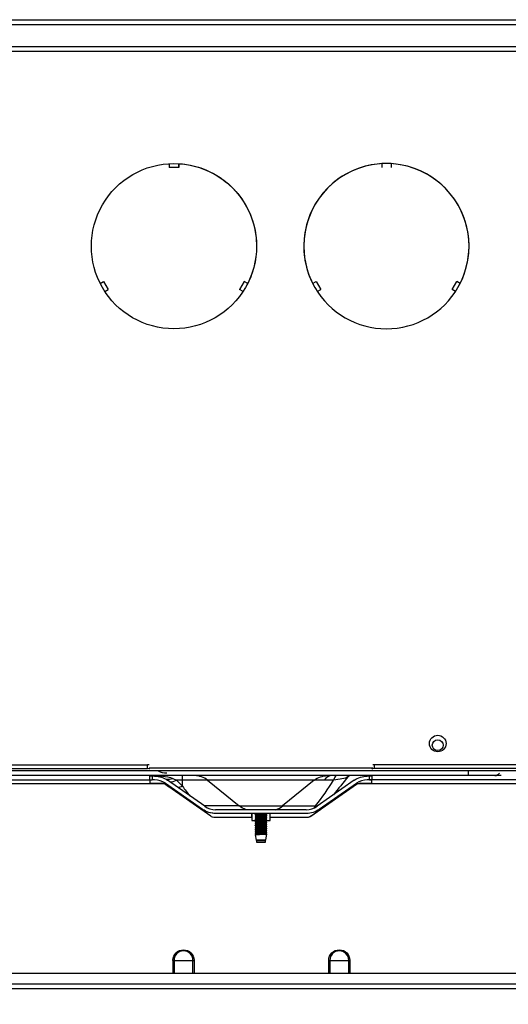
# Model space of a CAD drawing. Units: inches. Extents: x -1250 to 10414, y 0 to 8319.
# Drawn here: x 4441 to 4648, y 4018 to 4435 of the extents above; entities that cross this region are included whole.
import ezdxf

# ---------------------------------------------------------------- set-up
doc = ezdxf.new("R2010")
doc.units = ezdxf.units.IN
doc.header["$MEASUREMENT"] = 0
doc.header["$PDMODE"] = 34
doc.header["$PDSIZE"] = 50
doc.layers.add('LG-PRODUCT', color=3, linetype='Continuous')
doc.styles.add('GHS', font='Dotum.ttf')
doc.dimstyles.new('LG_DIM', dxfattribs={"dimtxt": 50, "dimasz": 40, "dimexe": 5, "dimexo": 20, "dimgap": 20, "dimtad": 1, "dimdec": 0, "dimzin": 0, "dimdsep": 46, "dimtxsty": 'GHS', "dimcen": 0.09, "dimclrd": 7, "dimclre": 7, "dimadec": 0, "dimazin": 0, "dimtfac": 1, "dimtdec": 0, "dimtofl": 0, "dimtmove": 0, "dimatfit": 0, "dimfxl": 30, "dimtolj": 1, "dimtzin": 0, "dimarcsym": 0})

# ---------------------------------------------------------------- blocks, each defined once
blk = doc.blocks.new('*D42')
at = {"color": 7, "lineweight": -2, "transparency": 16777216}
for p, q in [((4078, 4004.57), (4078, 3776.61)), ((5008, 4004.57), (5008, 3776.61)), ((4118, 3781.61), (4968, 3781.61))]:
    blk.add_line(p, q, dxfattribs=at)
at = {"color": 7, "transparency": 16777216}
for points in [[(4118, 3788.28), (4118, 3774.94), (4078, 3781.61)], [(4968, 3788.28), (4968, 3774.94), (5008, 3781.61)]]:
    blk.add_solid(points, dxfattribs=at)
at = {"layer": 'Defpoints', "color": 0, "transparency": 16777216}
for p in [(4078, 4024.57), (5008, 4024.57), (5008, 3781.61)]:
    blk.add_point(p, dxfattribs=at)
at = {"color": 0, "transparency": 16777216, "insert": (4543, 3826.64), "char_height": 50, "attachment_point": 5, "style": 'GHS'}
blk.add_mtext('\\A1;930', dxfattribs=at)
blk = doc.blocks.new('2')
at = {"layer": 'LG-PRODUCT'}
for p, q in [((10705.33, -3092.59), (11350.74, -3092.59)), ((10705.33, -3094.59), (11350.74, -3094.59)), ((11350.74, -3104.09), (10705.33, -3104.09)), ((11350.74, -3106.09), (10705.33, -3106.09)), ((10989.24, -3153.55), (10989.24, -3155.22)), ((10993.24, -3155.22), (10989.24, -3155.22)), ((10993.24, -3153.55), (10993.24, -3155.22)), ((10993.24, -3153.55), (10993.24, -3153.62)), ((10993.24, -3155.22), (10993.24, -3153.62)), ((11083.24, -3153.49), (11079.24, -3153.49)), ((11079.24, -3153.55), (11079.24, -3155.22)), ((11083.24, -3153.55), (11083.24, -3153.62)), ((11083.24, -3153.55), (11083.24, -3155.22)), ((10959.97, -3204.23), (10961.43, -3203.39)), ((10961.43, -3203.39), (10963.42, -3206.86)), ((11021.05, -3203.39), (11019.05, -3206.86)), ((11022.5, -3204.23), (11021.05, -3203.39)), ((11049.97, -3204.23), (11051.43, -3203.39)), ((11051.43, -3203.39), (11053.42, -3206.86)), ((11109.05, -3206.86), (11111.05, -3203.39)), ((11112.5, -3204.23), (11111.05, -3203.39)), ((10961.97, -3207.69), (10963.42, -3206.86)), ((11020.5, -3207.69), (11019.05, -3206.86)), ((11051.97, -3207.69), (11053.42, -3206.86)), ((11110.5, -3207.69), (11109.05, -3206.86)), ((10702.55, -3408.09), (10980.07, -3408.09)), ((10702.55, -3409.69), (10980.07, -3409.69)), ((10980.07, -3409.69), (10980.07, -3408.09)), ((10980.68, -3409.39), (11075.5, -3409.39)), ((11076.1, -3408.09), (11076.1, -3409.69)), ((11353.71, -3408.09), (11076.1, -3408.09)), ((11353.71, -3409.69), (11076.1, -3409.69)), ((10682.14, -3414.49), (10982.07, -3414.49)), ((11115.95, -3412.69), (10704.63, -3412.69)), ((11188.33, -3410.69), (10867.74, -3410.69)), ((10981.07, -3414.25), (10981.07, -3412.69)), ((10981.07, -3414.49), (10981.07, -3415.89)), ((10982.07, -3412.89), (10982.07, -3414.49)), ((10983.05, -3412.89), (10982.07, -3412.89)), ((10983.05, -3414.49), (10982.07, -3414.49)), ((10984.29, -3412.88), (10984.45, -3412.99)), ((10990.83, -3413.93), (10992.38, -3414.65)), ((10994.88, -3414.65), (10994.88, -3412.69)), ((11074.1, -3412.89), (11073.13, -3412.89)), ((11074.1, -3414.49), (11073.13, -3414.49)), ((11074.1, -3414.49), (11074.1, -3412.89)), ((11374.12, -3414.49), (11074.1, -3414.49)), ((11075.1, -3412.69), (11075.1, -3414.25)), ((11075.1, -3415.89), (11075.1, -3414.49)), ((11115.95, -3412.69), (11115.95, -3410.69)), ((11127.12, -3412.69), (11115.95, -3412.69)), ((11129.79, -3412.69), (11127.12, -3412.69)), ((10987, -3416.09), (10678.17, -3416.09)), ((10981.07, -3415.89), (10985.93, -3415.89)), ((10987.81, -3416.46), (10986.76, -3415.41)), ((11003.37, -3426.96), (10987.64, -3415.94)), ((11006.81, -3429.85), (10987.65, -3416.43)), ((11004.29, -3425.64), (10988.55, -3414.63)), ((10994.88, -3414.65), (10992.38, -3414.65)), ((10992.38, -3414.65), (10994.88, -3417.16)), ((10994.88, -3417.16), (10994.88, -3414.65)), ((11005.5, -3414.65), (10994.88, -3414.65)), ((11005.5, -3414.65), (11018.88, -3425.48)), ((11050.66, -3414.65), (11005.5, -3414.65)), ((11050.66, -3414.65), (11037.29, -3425.48)), ((11068.53, -3416.43), (11049.37, -3429.85)), ((11054.87, -3414.65), (11050.66, -3414.65)), ((11067.62, -3414.63), (11051.89, -3425.64)), ((11068.54, -3415.94), (11052.8, -3426.96)), ((11378.49, -3416.09), (11069.17, -3416.09)), ((11070.25, -3415.89), (11075.1, -3415.89)), ((11018.85, -3425.46), (11004.03, -3425.46)), ((11018.88, -3425.48), (11037.29, -3425.48)), ((11037.31, -3425.46), (11051.26, -3425.46)), ((11049.27, -3429.85), (11053.51, -3426.88)), ((11024.18, -3430.39), (11008.53, -3430.39)), ((11047.3, -3427.09), (11008.88, -3427.09)), ((11047.3, -3428.69), (11008.88, -3428.69)), ((11024.09, -3428.69), (11024.09, -3430.39)), ((11024.18, -3428.69), (11024.18, -3431.69)), ((11025.71, -3428.88), (11025.58, -3428.95)), ((11025.58, -3428.95), (11025.58, -3429.09)), ((11025.58, -3429.75), (11025.58, -3429.89)), ((11025.67, -3430.5), (11025.58, -3430.55)), ((11025.58, -3430.55), (11025.58, -3430.69)), ((11026.04, -3428.69), (11025.98, -3428.72)), ((11030.49, -3430.35), (11030.59, -3430.29)), ((11030.51, -3428.73), (11030.59, -3428.69)), ((11030.58, -3429.49), (11030.58, -3429.35)), ((11030.58, -3430.29), (11030.58, -3430.15)), ((11030.58, -3431.09), (11030.58, -3430.95)), ((11031.98, -3431.69), (11031.98, -3428.69)), ((11047.65, -3430.39), (11031.98, -3430.39)), ((11024.18, -3431.69), (11026.03, -3431.69)), ((11025.58, -3431.35), (11025.58, -3431.49)), ((11025.58, -3432.15), (11025.58, -3432.29)), ((11025.58, -3432.95), (11025.58, -3433.09)), ((11025.58, -3433.75), (11025.58, -3433.89)), ((11025.58, -3434.55), (11025.58, -3434.69)), ((11025.58, -3435.35), (11025.58, -3435.49)), ((11025.6, -3433.11), (11025.61, -3433.11)), ((11025.92, -3431.69), (11025.98, -3431.73)), ((11025.98, -3431.72), (11025.98, -3431.92)), ((11025.98, -3432.52), (11025.98, -3432.72)), ((11025.98, -3433.32), (11025.98, -3433.52)), ((11025.98, -3434.12), (11025.98, -3434.32)), ((11025.98, -3434.92), (11025.98, -3435.12)), ((11030.18, -3432.32), (11030.18, -3432.13)), ((11030.18, -3433.12), (11030.18, -3432.93)), ((11030.18, -3433.92), (11030.18, -3433.73)), ((11030.18, -3434.72), (11030.18, -3434.53)), ((11030.18, -3435.52), (11030.18, -3435.33)), ((11030.58, -3431.75), (11030.49, -3431.69)), ((11030.53, -3431.69), (11031.98, -3431.69)), ((11030.58, -3431.89), (11030.58, -3431.75)), ((11030.58, -3432.69), (11030.58, -3432.55)), ((11030.58, -3433.49), (11030.58, -3433.35)), ((11030.58, -3434.29), (11030.58, -3434.15)), ((11030.58, -3435.09), (11030.58, -3434.95)), ((11025.58, -3436.15), (11025.58, -3436.29)), ((11025.58, -3436.95), (11025.58, -3437.09)), ((11025.67, -3437.71), (11026.06, -3440.03)), ((11025.98, -3435.72), (11025.98, -3435.92)), ((11025.98, -3436.52), (11025.98, -3436.72)), ((11025.98, -3437.32), (11025.98, -3437.52)), ((11030.1, -3440.03), (11030.56, -3437.34)), ((11030.18, -3436.32), (11030.18, -3436.13)), ((11030.18, -3437.12), (11030.18, -3436.93)), ((11030.58, -3435.89), (11030.58, -3435.75)), ((11030.58, -3436.69), (11030.58, -3436.55)), ((11030.1, -3440.03), (11026.06, -3440.03)), ((11026.12, -3440.03), (11026.19, -3440.28)), ((11026.19, -3440.28), (11026.19, -3440.79)), ((11029.97, -3440.28), (11026.19, -3440.28)), ((11026.19, -3440.79), (11029.97, -3440.79)), ((11029.97, -3440.28), (11030.05, -3440.03)), ((11029.97, -3440.79), (11029.97, -3440.28)), ((10990.84, -3496.29), (10990.84, -3490.89)), ((10991.27, -3490.89), (10990.84, -3490.89)), ((10991.27, -3490.89), (10991.27, -3496.29)), ((10991.27, -3490.89), (10999.29, -3490.89)), ((10999.29, -3496.29), (10999.29, -3490.89)), ((10999.29, -3490.89), (10999.73, -3490.89)), ((10999.73, -3490.89), (10999.73, -3496.29)), ((11056.84, -3496.29), (11056.84, -3490.89)), ((11057.27, -3490.89), (11056.84, -3490.89)), ((11057.27, -3490.89), (11057.27, -3496.29)), ((11057.27, -3490.89), (11065.29, -3490.89)), ((11065.29, -3496.29), (11065.29, -3490.89)), ((11065.29, -3490.89), (11065.73, -3490.89)), ((11065.73, -3490.89), (11065.73, -3496.29)), ((10883.08, -3496.29), (11173.08, -3496.29)), ((10881.08, -3500.79), (11175.08, -3500.79)), ((11175.12, -3502.89), (10881.04, -3502.89))]:
    blk.add_line(p, q, dxfattribs=at)
for centre, radius in [((11102.99, -3399.09), 3.5), ((11102.99, -3399.79), 2.3)]:
    blk.add_circle(centre, radius, dxfattribs=at)
at = {"layer": 'LG-PRODUCT', "extrusion": (0, 0, -1)}
for centre, radius, start, end in [((-10991.24, -3188.49), 35, 330.0128, 90.0128), ((-10991.24, -3188.49), 35, 90.0112, 180), ((-10991.24, -3188.49), 35, 90.0128, 210.0128), ((-10991.24, -3188.49), 35, 180, 210.0094), ((-10991.24, -3188.49), 35, 210.0128, 330.0128), ((-10983.05, -3422.49), 9.6, 90, 125), ((-11056.2, -3421.49), 8.8, 51, 90), ((-11073.13, -3422.49), 9.6, 55, 90), ((-11008.88, -3419.09), 9.6, 270, 305), ((-11025.17, -3417.71), 10, 290.2354, 309), ((-11047.3, -3419.09), 9.6, 235, 270), ((-11008.77, -3419.09), 9.6, 270, 295.9476), ((-11008.53, -3427.39), 3, 270, 305), ((-11047.54, -3427.39), 3, 235, 270), ((-11047.65, -3427.39), 3, 234.9999, 270), ((-10995.28, -3490.89), 4.45, 0, 180), ((-11061.28, -3490.89), 4.45, 0, 180)]:
    blk.add_arc(centre, radius, start, end, dxfattribs=at)
at = {"layer": 'LG-PRODUCT'}
for centre, radius, start, end in [((11081.24, -3188.49), 35, 0, 209.9925), ((11081.24, -3188.49), 35, 329.9872, 209.9872), ((11081.24, -3188.49), 35, 329.985, 0), ((11081.24, -3188.49), 35, 209.9872, 329.9872), ((10983.05, -3422.49), 8, 55, 90), ((10988.15, -3402.69), 8.8, 245.38, 270), ((10999.97, -3421.49), 8.8, 51, 90), ((11073.13, -3422.49), 8, 90, 125), ((10985.93, -3418.89), 3, 54.9999, 68.9605), ((11070.25, -3418.89), 3, 111.0395, 125), ((11008.88, -3419.09), 8, 235, 270), ((11031, -3417.71), 10, 290.2354, 309), ((11047.3, -3419.09), 8, 270, 305), ((10995.28, -3490.89), 4.01, 0, 180), ((11061.28, -3490.89), 4.01, 0, 180)]:
    blk.add_arc(centre, radius, start, end, dxfattribs=at)
for centre, major_axis, ratio, start_param, end_param in [((10980.07, -3408.33), (1, 0), 0.24, 0.927628, 1.570796), ((10980.07, -3409.93), (1, 0), 0.24, 0, 1.570796), ((11076.1, -3409.93), (1, 0), 0.24, 1.570796, 3.141593), ((11076.1, -3408.33), (1, 0), 0.24, 1.570796, 2.213964), ((10982.07, -3412.65), (1, 0), 0.24, 3.141593, 4.712389), ((10982.07, -3414.25), (1, 0), 0.24, 3.141593, 4.712389), ((10990.83, -3405.33), (7.07, 7.07), 0.765195, 3.725371, 4.059234), ((11058.21, -3421.49), (0, 8.8), 0.603912, 0, 0.680678), ((11060.12, -3421.47), (-0.09, 8.8), 0.217815, 0.064756, 0.67836), ((11071.08, -3419.32), (-5.08, 7.19), 0.738071, 0.132657, 0.214973), ((11080.15, -3396.47), (19.51, 18.7), 0.100654, 3.731593, 3.77603), ((11074.1, -3412.65), (1, 0), 0.24, 4.712389, 6.283185), ((11074.1, -3414.25), (1, 0), 0.24, 4.712389, 6.283185), ((11127.12, -3408.49), (0, 4.2), 0.707105, 3.141593, 3.891747), ((10994.88, -3409.38), (7.07, 7.07), 0.657738, 3.141593, 3.538214), ((10992.38, -3406.88), (7.07, 7.07), 0.657738, 3.789898, 4.130593), ((10994.88, -3409.38), (7.07, 7.07), 0.657738, 3.90164, 4.130593), ((11048.63, -3417.69), (0, -10), 0.417902, 0.532918, 0.680678), ((11048.63, -3417.69), (-7.74, 6.33), 0.605924, 2.339679, 2.433411), ((6412.65, -8029.23), (4786.52, 4588.24), 0.100654, 0.165982, 0.16681)]:
    blk.add_ellipse(centre, major_axis=major_axis, ratio=ratio, start_param=start_param, end_param=end_param, dxfattribs=at)
for points, knots in [([(10981.22, -3412.69), (10982.97, -3412.69), (10984.69, -3412.72), (10987.96, -3413.02), (10989.49, -3413.3), (10990.83, -3413.93)], [0, 0, 0, 0, 0.5, 0.5, 1, 1, 1, 1]), ([(10983.81, -3412.81), (10983.99, -3412.83), (10984.41, -3412.87), (10984.51, -3412.91), (10984.52, -3412.91)], [0, 0, 0, 0, 0.348369, 1, 1, 1, 1]), ([(11064.98, -3413.1), (11064.27, -3413.6), (11063.46, -3413.87), (11061.37, -3414.27), (11060.12, -3414.41), (11058.85, -3414.63)], [0, 0, 0, 0, 0.5, 0.5, 1, 1, 1, 1]), ([(11025.59, -3430.7), (11025.57, -3430.68), (11025.6, -3430.67), (11025.74, -3430.64), (11025.87, -3430.63), (11026.18, -3430.6), (11026.39, -3430.58), (11026.84, -3430.55), (11027.1, -3430.54), (11027.63, -3430.51), (11027.92, -3430.5), (11028.48, -3430.47), (11028.76, -3430.45), (11029.28, -3430.43), (11029.52, -3430.41), (11029.95, -3430.38), (11030.13, -3430.37), (11030.4, -3430.34), (11030.5, -3430.33), (11030.57, -3430.31), (11030.58, -3430.3), (11030.58, -3430.29)], [0, 0, 0, 0, 0.098521, 0.098521, 0.205405, 0.205405, 0.312274, 0.312274, 0.419143, 0.419143, 0.526022, 0.526022, 0.632879, 0.632879, 0.739778, 0.739778, 0.846642, 0.846642, 0.953527, 0.953527, 1, 1, 1, 1]), ([(11029.26, -3428.69), (11029.2, -3428.7), (11029.14, -3428.7), (11028.82, -3428.72), (11028.54, -3428.73), (11027.98, -3428.76), (11027.69, -3428.77), (11027.15, -3428.8), (11026.89, -3428.82), (11026.43, -3428.84), (11026.22, -3428.86), (11025.9, -3428.89), (11025.77, -3428.9), (11025.63, -3428.93), (11025.59, -3428.94), (11025.58, -3428.95)], [0, 0, 0, 0, 0.039404, 0.039404, 0.206282, 0.206282, 0.373105, 0.373105, 0.539966, 0.539966, 0.706803, 0.706803, 0.873641, 0.873641, 1, 1, 1, 1]), ([(11025.58, -3429.09), (11025.58, -3429.08), (11025.6, -3429.07), (11025.69, -3429.05), (11025.79, -3429.03), (11026.08, -3429.01), (11026.26, -3428.99), (11026.69, -3428.96), (11026.94, -3428.95), (11027.47, -3428.92), (11027.75, -3428.91), (11028.31, -3428.88), (11028.59, -3428.86), (11029.13, -3428.83), (11029.38, -3428.82), (11029.83, -3428.79), (11030.02, -3428.78), (11030.33, -3428.75), (11030.44, -3428.73), (11030.55, -3428.71), (11030.58, -3428.7), (11030.58, -3428.69)], [0, 0, 0, 0, 0.063802, 0.063802, 0.171959, 0.171959, 0.280123, 0.280123, 0.388271, 0.388271, 0.496446, 0.496446, 0.60459, 0.60459, 0.712769, 0.712769, 0.82092, 0.82092, 0.929081, 0.929081, 1, 1, 1, 1]), ([(11030.56, -3429.34), (11030.57, -3429.34), (11030.58, -3429.34), (11030.59, -3429.36), (11030.56, -3429.37), (11030.4, -3429.4), (11030.28, -3429.42), (11029.95, -3429.45), (11029.75, -3429.46), (11029.29, -3429.49), (11029.03, -3429.51), (11028.49, -3429.53), (11028.2, -3429.55), (11027.64, -3429.58), (11027.36, -3429.59), (11026.85, -3429.62), (11026.6, -3429.63), (11026.19, -3429.66), (11026.01, -3429.68), (11025.75, -3429.71), (11025.66, -3429.72), (11025.59, -3429.74), (11025.58, -3429.75), (11025.58, -3429.75)], [0, 0, 0, 0, 0.023349, 0.023349, 0.126552, 0.126552, 0.229781, 0.229781, 0.332992, 0.332992, 0.436206, 0.436206, 0.539424, 0.539424, 0.642624, 0.642624, 0.745864, 0.745864, 0.84907, 0.84907, 0.9523, 0.9523, 1, 1, 1, 1]), ([(11025.58, -3429.89), (11025.58, -3429.89), (11025.58, -3429.89), (11025.61, -3429.87), (11025.67, -3429.85), (11025.89, -3429.82), (11026.05, -3429.81), (11026.42, -3429.78), (11026.65, -3429.77), (11027.14, -3429.74), (11027.42, -3429.72), (11027.97, -3429.7), (11028.26, -3429.68), (11028.81, -3429.65), (11029.08, -3429.64), (11029.57, -3429.61), (11029.79, -3429.6), (11030.16, -3429.57), (11030.3, -3429.55), (11030.51, -3429.52), (11030.57, -3429.51), (11030.58, -3429.49), (11030.58, -3429.49), (11030.58, -3429.49)], [0, 0, 0, 0, 0.020232, 0.020232, 0.12775, 0.12775, 0.235309, 0.235309, 0.342833, 0.342833, 0.450381, 0.450381, 0.557905, 0.557905, 0.665435, 0.665435, 0.772976, 0.772976, 0.880499, 0.880499, 0.988052, 0.988052, 1, 1, 1, 1]), ([(11030.58, -3430.15), (11030.58, -3430.15), (11030.58, -3430.16), (11030.55, -3430.18), (11030.48, -3430.19), (11030.25, -3430.22), (11030.09, -3430.23), (11029.71, -3430.26), (11029.48, -3430.28), (11028.98, -3430.31), (11028.71, -3430.32), (11028.15, -3430.35), (11027.86, -3430.36), (11027.31, -3430.39), (11027.05, -3430.41), (11026.56, -3430.44), (11026.34, -3430.45), (11025.99, -3430.48), (11025.84, -3430.49), (11025.64, -3430.52), (11025.59, -3430.54), (11025.58, -3430.55)], [0, 0, 0, 0, 0.040362, 0.040362, 0.147052, 0.147052, 0.253781, 0.253781, 0.360476, 0.360476, 0.467199, 0.467199, 0.573893, 0.573893, 0.680597, 0.680597, 0.787307, 0.787307, 0.894002, 0.894002, 1, 1, 1, 1]), ([(11030.58, -3430.95), (11030.58, -3430.96), (11030.56, -3430.97), (11030.47, -3431), (11030.36, -3431.01), (11030.06, -3431.04), (11029.87, -3431.05), (11029.44, -3431.08), (11029.19, -3431.1), (11028.66, -3431.12), (11028.37, -3431.14), (11027.81, -3431.17), (11027.53, -3431.18), (11027, -3431.21), (11026.75, -3431.22), (11026.31, -3431.25), (11026.12, -3431.27), (11025.82, -3431.3), (11025.71, -3431.31), (11025.6, -3431.33), (11025.58, -3431.34), (11025.58, -3431.35)], [0, 0, 0, 0, 0.068269, 0.068269, 0.17577, 0.17577, 0.283271, 0.283271, 0.390762, 0.390762, 0.498275, 0.498275, 0.60576, 0.60576, 0.713282, 0.713282, 0.820773, 0.820773, 0.928277, 0.928277, 1, 1, 1, 1]), ([(11025.58, -3431.49), (11025.58, -3431.48), (11025.59, -3431.48), (11025.64, -3431.46), (11025.73, -3431.44), (11025.98, -3431.42), (11026.15, -3431.4), (11026.56, -3431.37), (11026.79, -3431.36), (11027.3, -3431.33), (11027.58, -3431.32), (11028.14, -3431.29), (11028.43, -3431.27), (11028.97, -3431.24), (11029.23, -3431.23), (11029.7, -3431.2), (11029.91, -3431.19), (11030.25, -3431.16), (11030.38, -3431.14), (11030.54, -3431.12), (11030.58, -3431.1), (11030.58, -3431.09)], [0, 0, 0, 0, 0.041875, 0.041875, 0.149401, 0.149401, 0.256954, 0.256954, 0.36448, 0.36448, 0.472039, 0.472039, 0.579563, 0.579563, 0.687108, 0.687108, 0.794643, 0.794643, 0.902174, 0.902174, 1, 1, 1, 1]), ([(11025.98, -3429.32), (11025.98, -3429.31), (11025.99, -3429.31), (11026.06, -3429.28), (11026.14, -3429.27), (11026.37, -3429.24), (11026.52, -3429.23), (11026.88, -3429.2), (11027.08, -3429.18), (11027.52, -3429.15), (11027.76, -3429.14), (11028.23, -3429.11), (11028.47, -3429.1), (11028.92, -3429.07), (11029.13, -3429.05), (11029.51, -3429.03), (11029.68, -3429.01), (11029.95, -3428.98), (11030.05, -3428.97), (11030.15, -3428.94), (11030.18, -3428.94), (11030.18, -3428.93)], [0, 0, 0, 0, 0.056725, 0.056725, 0.165306, 0.165306, 0.273902, 0.273902, 0.382475, 0.382475, 0.491083, 0.491083, 0.599651, 0.599651, 0.708257, 0.708257, 0.816835, 0.816835, 0.925421, 0.925421, 1, 1, 1, 1]), ([(11025.98, -3430.12), (11025.98, -3430.12), (11025.98, -3430.12), (11025.99, -3430.1), (11026.04, -3430.09), (11026.21, -3430.06), (11026.34, -3430.04), (11026.65, -3430.02), (11026.84, -3430), (11027.24, -3429.97), (11027.47, -3429.96), (11027.93, -3429.93), (11028.18, -3429.92), (11028.64, -3429.89), (11028.87, -3429.87), (11029.29, -3429.84), (11029.48, -3429.83), (11029.79, -3429.8), (11029.92, -3429.79), (11030.08, -3429.76), (11030.12, -3429.75), (11030.15, -3429.74)], [0, 0, 0, 0, 0.012546, 0.012546, 0.126517, 0.126517, 0.24054, 0.24054, 0.354518, 0.354518, 0.468524, 0.468524, 0.582504, 0.582504, 0.696487, 0.696487, 0.810494, 0.810494, 0.92447, 0.92447, 1, 1, 1, 1]), ([(11030.18, -3429.92), (11030.18, -3429.93), (11030.18, -3429.93), (11030.14, -3429.95), (11030.07, -3429.97), (11029.87, -3429.99), (11029.73, -3430.01), (11029.39, -3430.04), (11029.19, -3430.05), (11028.77, -3430.08), (11028.53, -3430.09), (11028.07, -3430.12), (11027.82, -3430.14), (11027.37, -3430.17), (11027.14, -3430.18), (11026.75, -3430.21), (11026.57, -3430.22), (11026.28, -3430.25), (11026.17, -3430.27), (11026.03, -3430.29), (11025.99, -3430.31), (11025.98, -3430.32)], [0, 0, 0, 0, 0.036751, 0.036751, 0.145419, 0.145419, 0.254124, 0.254124, 0.362793, 0.362793, 0.471501, 0.471501, 0.580168, 0.580168, 0.688857, 0.688857, 0.79754, 0.79754, 0.906215, 0.906215, 1, 1, 1, 1]), ([(11025.98, -3430.92), (11025.98, -3430.91), (11026, -3430.9), (11026.1, -3430.88), (11026.19, -3430.86), (11026.45, -3430.83), (11026.61, -3430.82), (11026.98, -3430.79), (11027.2, -3430.77), (11027.65, -3430.75), (11027.88, -3430.73), (11028.36, -3430.7), (11028.59, -3430.69), (11029.03, -3430.66), (11029.24, -3430.65), (11029.61, -3430.62), (11029.76, -3430.6), (11030.01, -3430.57), (11030.09, -3430.56), (11030.16, -3430.54), (11030.18, -3430.53), (11030.18, -3430.53)], [0, 0, 0, 0, 0.076931, 0.076931, 0.185775, 0.185775, 0.294611, 0.294611, 0.403439, 0.403439, 0.512288, 0.512288, 0.621105, 0.621105, 0.729971, 0.729971, 0.838795, 0.838795, 0.947642, 0.947642, 1, 1, 1, 1]), ([(11030.18, -3429.12), (11030.18, -3429.13), (11030.15, -3429.15), (11030.01, -3429.18), (11029.89, -3429.19), (11029.61, -3429.22), (11029.43, -3429.23), (11029.04, -3429.26), (11028.81, -3429.28), (11028.36, -3429.31), (11028.12, -3429.32), (11027.65, -3429.35), (11027.41, -3429.36), (11026.99, -3429.39), (11026.79, -3429.41), (11026.45, -3429.43), (11026.31, -3429.45), (11026.11, -3429.48), (11026.05, -3429.49), (11026.01, -3429.5)], [0, 0, 0, 0, 0.105808, 0.105808, 0.219496, 0.219496, 0.33315, 0.33315, 0.446817, 0.446817, 0.560478, 0.560478, 0.674125, 0.674125, 0.787814, 0.787814, 0.901464, 0.901464, 1, 1, 1, 1]), ([(11030.18, -3430.72), (11030.18, -3430.73), (11030.16, -3430.74), (11030.06, -3430.77), (11029.96, -3430.78), (11029.69, -3430.81), (11029.53, -3430.83), (11029.15, -3430.86), (11028.94, -3430.87), (11028.49, -3430.9), (11028.25, -3430.91), (11027.78, -3430.94), (11027.54, -3430.96), (11027.1, -3430.98), (11026.89, -3431), (11026.53, -3431.03), (11026.38, -3431.04), (11026.15, -3431.07), (11026.06, -3431.08), (11026.02, -3431.1), (11026.02, -3431.1), (11026.02, -3431.1)], [0, 0, 0, 0, 0.085632, 0.085632, 0.199738, 0.199738, 0.31383, 0.31383, 0.427919, 0.427919, 0.542024, 0.542024, 0.656099, 0.656099, 0.770226, 0.770226, 0.884308, 0.884308, 0.998416, 0.998416, 1, 1, 1, 1]), ([(11030.58, -3431.75), (11030.58, -3431.75), (11030.58, -3431.75), (11030.58, -3431.77), (11030.53, -3431.78), (11030.34, -3431.81), (11030.19, -3431.83), (11029.84, -3431.85), (11029.62, -3431.87), (11029.14, -3431.9), (11028.87, -3431.91), (11028.32, -3431.94), (11028.04, -3431.95), (11027.48, -3431.98), (11027.2, -3432), (11026.7, -3432.03), (11026.47, -3432.04), (11026.08, -3432.07), (11025.92, -3432.09), (11025.69, -3432.11), (11025.62, -3432.13), (11025.59, -3432.14), (11025.58, -3432.15), (11025.58, -3432.15)], [0, 0, 0, 0, 0.003725, 0.003725, 0.111881, 0.111881, 0.220078, 0.220078, 0.32824, 0.32824, 0.43642, 0.43642, 0.544585, 0.544585, 0.652746, 0.652746, 0.760934, 0.760934, 0.869094, 0.869094, 0.977288, 0.977288, 1, 1, 1, 1]), ([(11025.58, -3432.29), (11025.58, -3432.29), (11025.58, -3432.29), (11025.58, -3432.28), (11025.63, -3432.26), (11025.81, -3432.23), (11025.95, -3432.22), (11026.3, -3432.19), (11026.52, -3432.18), (11026.99, -3432.15), (11027.26, -3432.13), (11027.8, -3432.1), (11028.09, -3432.09), (11028.65, -3432.06), (11028.92, -3432.05), (11029.43, -3432.02), (11029.66, -3432), (11030.06, -3431.98), (11030.22, -3431.96), (11030.46, -3431.93), (11030.54, -3431.92), (11030.57, -3431.9), (11030.58, -3431.9), (11030.58, -3431.9)], [0, 0, 0, 0, 0.007962, 0.007962, 0.115766, 0.115766, 0.223608, 0.223608, 0.331418, 0.331418, 0.439242, 0.439242, 0.547057, 0.547057, 0.654863, 0.654863, 0.7627, 0.7627, 0.870508, 0.870508, 0.978348, 0.978348, 1, 1, 1, 1]), ([(11030.58, -3432.55), (11030.58, -3432.56), (11030.57, -3432.56), (11030.51, -3432.59), (11030.43, -3432.6), (11030.16, -3432.63), (11029.99, -3432.64), (11029.58, -3432.67), (11029.34, -3432.69), (11028.82, -3432.72), (11028.54, -3432.73), (11027.98, -3432.76), (11027.7, -3432.77), (11027.16, -3432.8), (11026.9, -3432.82), (11026.43, -3432.84), (11026.23, -3432.86), (11025.9, -3432.89), (11025.77, -3432.9), (11025.62, -3432.93), (11025.58, -3432.94), (11025.58, -3432.95)], [0, 0, 0, 0, 0.046742, 0.046742, 0.154278, 0.154278, 0.261836, 0.261836, 0.36937, 0.36937, 0.476936, 0.476936, 0.584468, 0.584468, 0.692024, 0.692024, 0.799565, 0.799565, 0.907106, 0.907106, 1, 1, 1, 1]), ([(11025.58, -3433.09), (11025.58, -3433.08), (11025.6, -3433.07), (11025.69, -3433.05), (11025.79, -3433.03), (11026.08, -3433.01), (11026.27, -3432.99), (11026.7, -3432.96), (11026.95, -3432.95), (11027.47, -3432.92), (11027.75, -3432.91), (11028.31, -3432.88), (11028.6, -3432.86), (11029.13, -3432.83), (11029.39, -3432.82), (11029.83, -3432.79), (11030.02, -3432.78), (11030.33, -3432.75), (11030.44, -3432.73), (11030.56, -3432.71), (11030.58, -3432.7), (11030.58, -3432.69)], [0, 0, 0, 0, 0.063408, 0.063408, 0.170898, 0.170898, 0.278393, 0.278393, 0.385874, 0.385874, 0.493382, 0.493382, 0.600859, 0.600859, 0.708371, 0.708371, 0.815854, 0.815854, 0.923348, 0.923348, 1, 1, 1, 1]), ([(11030.58, -3433.35), (11030.58, -3433.36), (11030.55, -3433.38), (11030.41, -3433.4), (11030.28, -3433.42), (11029.96, -3433.45), (11029.75, -3433.46), (11029.29, -3433.49), (11029.03, -3433.5), (11028.49, -3433.53), (11028.21, -3433.55), (11027.65, -3433.57), (11027.37, -3433.59), (11026.85, -3433.62), (11026.61, -3433.63), (11026.19, -3433.66), (11026.02, -3433.68), (11025.75, -3433.71), (11025.66, -3433.72), (11025.6, -3433.74), (11025.59, -3433.74), (11025.58, -3433.75)], [0, 0, 0, 0, 0.09055, 0.09055, 0.198649, 0.198649, 0.306728, 0.306728, 0.414811, 0.414811, 0.522899, 0.522899, 0.630967, 0.630967, 0.739077, 0.739077, 0.847152, 0.847152, 0.955252, 0.955252, 1, 1, 1, 1]), ([(11025.58, -3433.89), (11025.58, -3433.89), (11025.58, -3433.89), (11025.61, -3433.87), (11025.67, -3433.85), (11025.89, -3433.82), (11026.05, -3433.81), (11026.43, -3433.78), (11026.65, -3433.77), (11027.15, -3433.74), (11027.42, -3433.72), (11027.97, -3433.7), (11028.26, -3433.68), (11028.81, -3433.65), (11029.08, -3433.64), (11029.57, -3433.61), (11029.79, -3433.6), (11030.16, -3433.57), (11030.31, -3433.55), (11030.51, -3433.52), (11030.57, -3433.51), (11030.58, -3433.5)], [0, 0, 0, 0, 0.027184, 0.027184, 0.135804, 0.135804, 0.244465, 0.244465, 0.353091, 0.353091, 0.461743, 0.461743, 0.570368, 0.570368, 0.679, 0.679, 0.787644, 0.787644, 0.896269, 0.896269, 1, 1, 1, 1]), ([(11030.58, -3434.15), (11030.58, -3434.16), (11030.58, -3434.16), (11030.55, -3434.18), (11030.48, -3434.19), (11030.26, -3434.22), (11030.1, -3434.23), (11029.71, -3434.26), (11029.48, -3434.28), (11028.99, -3434.31), (11028.71, -3434.32), (11028.16, -3434.35), (11027.87, -3434.36), (11027.32, -3434.39), (11027.05, -3434.41), (11026.57, -3434.44), (11026.35, -3434.45), (11025.99, -3434.48), (11025.84, -3434.49), (11025.64, -3434.52), (11025.59, -3434.54), (11025.58, -3434.55), (11025.58, -3434.55), (11025.58, -3434.55)], [0, 0, 0, 0, 0.025121, 0.025121, 0.13265, 0.13265, 0.240217, 0.240217, 0.347751, 0.347751, 0.455312, 0.455312, 0.562845, 0.562845, 0.670387, 0.670387, 0.777937, 0.777937, 0.88547, 0.88547, 0.993032, 0.993032, 1, 1, 1, 1]), ([(11025.58, -3434.69), (11025.58, -3434.68), (11025.61, -3434.67), (11025.75, -3434.64), (11025.87, -3434.63), (11026.19, -3434.6), (11026.39, -3434.58), (11026.84, -3434.55), (11027.1, -3434.54), (11027.64, -3434.51), (11027.92, -3434.5), (11028.48, -3434.47), (11028.77, -3434.45), (11029.28, -3434.43), (11029.53, -3434.41), (11029.95, -3434.38), (11030.13, -3434.37), (11030.4, -3434.34), (11030.5, -3434.33), (11030.57, -3434.3), (11030.58, -3434.3), (11030.58, -3434.29)], [0, 0, 0, 0, 0.08545, 0.08545, 0.192954, 0.192954, 0.300442, 0.300442, 0.407931, 0.407931, 0.515429, 0.515429, 0.622905, 0.622905, 0.730423, 0.730423, 0.837906, 0.837906, 0.945411, 0.945411, 1, 1, 1, 1]), ([(11030.58, -3434.95), (11030.58, -3434.96), (11030.56, -3434.97), (11030.47, -3435), (11030.36, -3435.01), (11030.07, -3435.04), (11029.88, -3435.05), (11029.44, -3435.08), (11029.19, -3435.1), (11028.66, -3435.12), (11028.38, -3435.14), (11027.82, -3435.17), (11027.53, -3435.18), (11027, -3435.21), (11026.75, -3435.22), (11026.31, -3435.25), (11026.12, -3435.27), (11025.82, -3435.3), (11025.71, -3435.31), (11025.61, -3435.33), (11025.59, -3435.34), (11025.58, -3435.35)], [0, 0, 0, 0, 0.068563, 0.068563, 0.176832, 0.176832, 0.285102, 0.285102, 0.393361, 0.393361, 0.501644, 0.501644, 0.609897, 0.609897, 0.718188, 0.718188, 0.826448, 0.826448, 0.934721, 0.934721, 1, 1, 1, 1]), ([(11025.58, -3435.49), (11025.58, -3435.49), (11025.59, -3435.48), (11025.64, -3435.46), (11025.73, -3435.44), (11025.98, -3435.42), (11026.15, -3435.4), (11026.56, -3435.37), (11026.8, -3435.36), (11027.31, -3435.33), (11027.59, -3435.32), (11028.15, -3435.29), (11028.43, -3435.27), (11028.98, -3435.24), (11029.24, -3435.23), (11029.71, -3435.2), (11029.91, -3435.19), (11030.25, -3435.16), (11030.38, -3435.14), (11030.54, -3435.12), (11030.58, -3435.1), (11030.58, -3435.09)], [0, 0, 0, 0, 0.047337, 0.047337, 0.154249, 0.154249, 0.261187, 0.261187, 0.368098, 0.368098, 0.475043, 0.475043, 0.581952, 0.581952, 0.688883, 0.688883, 0.795803, 0.795803, 0.902721, 0.902721, 1, 1, 1, 1]), ([(11025.99, -3432.53), (11025.98, -3432.53), (11025.98, -3432.53), (11025.97, -3432.51), (11026.01, -3432.5), (11026.14, -3432.47), (11026.25, -3432.45), (11026.53, -3432.43), (11026.71, -3432.41), (11027.1, -3432.38), (11027.32, -3432.37), (11027.77, -3432.34), (11028.01, -3432.33), (11028.48, -3432.3), (11028.72, -3432.28), (11029.15, -3432.25), (11029.35, -3432.24), (11029.69, -3432.21), (11029.84, -3432.2), (11030.06, -3432.17), (11030.13, -3432.15), (11030.17, -3432.14), (11030.18, -3432.13), (11030.18, -3432.13)], [0, 0, 0, 0, 0.002644, 0.002644, 0.110243, 0.110243, 0.21788, 0.21788, 0.325489, 0.325489, 0.433107, 0.433107, 0.540724, 0.540724, 0.648324, 0.648324, 0.755968, 0.755968, 0.863571, 0.863571, 0.971208, 0.971208, 1, 1, 1, 1]), ([(11025.98, -3431.72), (11025.98, -3431.72), (11025.99, -3431.71), (11026.02, -3431.69), (11026.08, -3431.68), (11026.28, -3431.65), (11026.42, -3431.64), (11026.75, -3431.61), (11026.94, -3431.59), (11027.36, -3431.56), (11027.6, -3431.55), (11028.06, -3431.52), (11028.31, -3431.51), (11028.77, -3431.48), (11028.99, -3431.46), (11029.39, -3431.44), (11029.57, -3431.42), (11029.87, -3431.39), (11029.98, -3431.38), (11030.1, -3431.36), (11030.13, -3431.35), (11030.15, -3431.34)], [0, 0, 0, 0, 0.033091, 0.033091, 0.146902, 0.146902, 0.260756, 0.260756, 0.374569, 0.374569, 0.488421, 0.488421, 0.602232, 0.602232, 0.716064, 0.716064, 0.829894, 0.829894, 0.943711, 0.943711, 1, 1, 1, 1]), ([(11030.18, -3431.52), (11030.18, -3431.52), (11030.18, -3431.53), (11030.17, -3431.54), (11030.11, -3431.56), (11029.93, -3431.59), (11029.81, -3431.6), (11029.49, -3431.63), (11029.3, -3431.64), (11028.89, -3431.67), (11028.66, -3431.69), (11028.2, -3431.71), (11027.95, -3431.73), (11027.49, -3431.76), (11027.26, -3431.77), (11026.85, -3431.8), (11026.66, -3431.81), (11026.35, -3431.84), (11026.22, -3431.86), (11026.05, -3431.89), (11026, -3431.9), (11025.98, -3431.92), (11025.98, -3431.92), (11025.98, -3431.92)], [0, 0, 0, 0, 0.016749, 0.016749, 0.125515, 0.125515, 0.234331, 0.234331, 0.343104, 0.343104, 0.451906, 0.451906, 0.56068, 0.56068, 0.66946, 0.66946, 0.778257, 0.778257, 0.887029, 0.887029, 0.995838, 0.995838, 1, 1, 1, 1]), ([(11025.98, -3433.32), (11025.98, -3433.31), (11025.99, -3433.31), (11026.05, -3433.29), (11026.13, -3433.27), (11026.35, -3433.24), (11026.5, -3433.23), (11026.85, -3433.2), (11027.05, -3433.18), (11027.49, -3433.16), (11027.72, -3433.14), (11028.19, -3433.12), (11028.44, -3433.1), (11028.89, -3433.07), (11029.11, -3433.06), (11029.49, -3433.03), (11029.66, -3433.01), (11029.93, -3432.98), (11030.04, -3432.97), (11030.13, -3432.95), (11030.14, -3432.95), (11030.16, -3432.94)], [0, 0, 0, 0, 0.053397, 0.053397, 0.166624, 0.166624, 0.279873, 0.279873, 0.393093, 0.393093, 0.506354, 0.506354, 0.619571, 0.619571, 0.732823, 0.732823, 0.846051, 0.846051, 0.959284, 0.959284, 1, 1, 1, 1]), ([(11030.18, -3433.12), (11030.18, -3433.14), (11030.14, -3433.15), (11029.99, -3433.18), (11029.88, -3433.19), (11029.59, -3433.22), (11029.41, -3433.24), (11029.01, -3433.27), (11028.78, -3433.28), (11028.33, -3433.31), (11028.08, -3433.32), (11027.62, -3433.35), (11027.38, -3433.37), (11026.96, -3433.39), (11026.76, -3433.41), (11026.43, -3433.44), (11026.29, -3433.45), (11026.09, -3433.48), (11026.02, -3433.49), (11025.99, -3433.51), (11025.99, -3433.51), (11025.98, -3433.52)], [0, 0, 0, 0, 0.106244, 0.106244, 0.215007, 0.215007, 0.323734, 0.323734, 0.432477, 0.432477, 0.541209, 0.541209, 0.649931, 0.649931, 0.758691, 0.758691, 0.867414, 0.867414, 0.976175, 0.976175, 1, 1, 1, 1]), ([(11025.98, -3434.13), (11025.98, -3434.12), (11025.98, -3434.12), (11025.99, -3434.1), (11026.03, -3434.09), (11026.2, -3434.06), (11026.32, -3434.05), (11026.63, -3434.02), (11026.81, -3434), (11027.21, -3433.97), (11027.44, -3433.96), (11027.9, -3433.93), (11028.14, -3433.92), (11028.61, -3433.89), (11028.84, -3433.87), (11029.26, -3433.85), (11029.45, -3433.83), (11029.77, -3433.8), (11029.91, -3433.79), (11030.1, -3433.76), (11030.16, -3433.75), (11030.18, -3433.73), (11030.18, -3433.73), (11030.18, -3433.73)], [0, 0, 0, 0, 0.016875, 0.016875, 0.125595, 0.125595, 0.234365, 0.234365, 0.343093, 0.343093, 0.451843, 0.451843, 0.560574, 0.560574, 0.669304, 0.669304, 0.77806, 0.77806, 0.886786, 0.886786, 0.99555, 0.99555, 1, 1, 1, 1]), ([(11025.98, -3434.92), (11025.98, -3434.91), (11026, -3434.9), (11026.09, -3434.88), (11026.18, -3434.86), (11026.43, -3434.84), (11026.59, -3434.82), (11026.96, -3434.79), (11027.17, -3434.78), (11027.61, -3434.75), (11027.85, -3434.74), (11028.32, -3434.71), (11028.56, -3434.69), (11029.01, -3434.66), (11029.22, -3434.65), (11029.58, -3434.62), (11029.74, -3434.61), (11029.99, -3434.58), (11030.08, -3434.56), (11030.15, -3434.55), (11030.16, -3434.54), (11030.16, -3434.54)], [0, 0, 0, 0, 0.073806, 0.073806, 0.186201, 0.186201, 0.298592, 0.298592, 0.410972, 0.410972, 0.523377, 0.523377, 0.635748, 0.635748, 0.748166, 0.748166, 0.860544, 0.860544, 0.972942, 0.972942, 1, 1, 1, 1]), ([(11030.18, -3434.72), (11030.18, -3434.73), (11030.16, -3434.74), (11030.05, -3434.77), (11029.94, -3434.79), (11029.67, -3434.81), (11029.5, -3434.83), (11029.12, -3434.86), (11028.91, -3434.87), (11028.45, -3434.9), (11028.21, -3434.91), (11027.74, -3434.94), (11027.51, -3434.96), (11027.07, -3434.99), (11026.87, -3435), (11026.51, -3435.03), (11026.36, -3435.04), (11026.13, -3435.07), (11026.05, -3435.09), (11026, -3435.11), (11025.99, -3435.11), (11025.98, -3435.12)], [0, 0, 0, 0, 0.086747, 0.086747, 0.195641, 0.195641, 0.304517, 0.304517, 0.413393, 0.413393, 0.52228, 0.52228, 0.63114, 0.63114, 0.74005, 0.74005, 0.848918, 0.848918, 0.957813, 0.957813, 1, 1, 1, 1]), ([(11025.98, -3435.73), (11025.98, -3435.72), (11025.98, -3435.72), (11026.01, -3435.7), (11026.07, -3435.68), (11026.26, -3435.65), (11026.4, -3435.64), (11026.72, -3435.61), (11026.92, -3435.59), (11027.33, -3435.57), (11027.57, -3435.55), (11028.03, -3435.52), (11028.27, -3435.51), (11028.74, -3435.48), (11028.96, -3435.47), (11029.37, -3435.44), (11029.55, -3435.42), (11029.85, -3435.39), (11029.97, -3435.38), (11030.12, -3435.35), (11030.16, -3435.34), (11030.18, -3435.33)], [0, 0, 0, 0, 0.036281, 0.036281, 0.145543, 0.145543, 0.25485, 0.25485, 0.364116, 0.364116, 0.473416, 0.473416, 0.582681, 0.582681, 0.691962, 0.691962, 0.801246, 0.801246, 0.910514, 0.910514, 1, 1, 1, 1]), ([(11030.18, -3433.92), (11030.18, -3433.93), (11030.18, -3433.93), (11030.13, -3433.95), (11030.06, -3433.97), (11029.85, -3434), (11029.71, -3434.01), (11029.37, -3434.04), (11029.17, -3434.05), (11028.74, -3434.08), (11028.5, -3434.1), (11028.03, -3434.12), (11027.79, -3434.14), (11027.34, -3434.17), (11027.12, -3434.18), (11026.72, -3434.21), (11026.55, -3434.22), (11026.26, -3434.25), (11026.15, -3434.27), (11026.05, -3434.29), (11026.03, -3434.29), (11026.01, -3434.3)], [0, 0, 0, 0, 0.043762, 0.043762, 0.157522, 0.157522, 0.271315, 0.271315, 0.385073, 0.385073, 0.498872, 0.498872, 0.612627, 0.612627, 0.726411, 0.726411, 0.840181, 0.840181, 0.953947, 0.953947, 1, 1, 1, 1]), ([(11030.18, -3432.32), (11030.18, -3432.33), (11030.17, -3432.34), (11030.1, -3432.36), (11030.01, -3432.38), (11029.78, -3432.4), (11029.62, -3432.42), (11029.26, -3432.45), (11029.05, -3432.46), (11028.61, -3432.49), (11028.38, -3432.5), (11027.9, -3432.53), (11027.66, -3432.55), (11027.22, -3432.58), (11027, -3432.59), (11026.63, -3432.62), (11026.46, -3432.63), (11026.2, -3432.66), (11026.1, -3432.68), (11026.03, -3432.69), (11026.03, -3432.7), (11026.02, -3432.7)], [0, 0, 0, 0, 0.064974, 0.064974, 0.17907, 0.17907, 0.293176, 0.293176, 0.407261, 0.407261, 0.521381, 0.521381, 0.635461, 0.635461, 0.749583, 0.749583, 0.863672, 0.863672, 0.977773, 0.977773, 1, 1, 1, 1]), ([(11030.58, -3435.75), (11030.58, -3435.75), (11030.58, -3435.75), (11030.58, -3435.77), (11030.53, -3435.78), (11030.34, -3435.81), (11030.19, -3435.83), (11029.84, -3435.85), (11029.62, -3435.87), (11029.14, -3435.9), (11028.88, -3435.91), (11028.33, -3435.94), (11028.04, -3435.95), (11027.48, -3435.98), (11027.21, -3436), (11026.71, -3436.03), (11026.48, -3436.04), (11026.09, -3436.07), (11025.93, -3436.08), (11025.69, -3436.11), (11025.62, -3436.13), (11025.59, -3436.14), (11025.58, -3436.15), (11025.58, -3436.15)], [0, 0, 0, 0, 0.01858, 0.01858, 0.124476, 0.124476, 0.230413, 0.230413, 0.336316, 0.336316, 0.442235, 0.442235, 0.548141, 0.548141, 0.654042, 0.654042, 0.75997, 0.75997, 0.86587, 0.86587, 0.971804, 0.971804, 1, 1, 1, 1]), ([(11025.62, -3436.31), (11025.59, -3436.3), (11025.58, -3436.3), (11025.58, -3436.28), (11025.63, -3436.26), (11025.82, -3436.23), (11025.95, -3436.22), (11026.3, -3436.19), (11026.52, -3436.18), (11027, -3436.15), (11027.26, -3436.13), (11027.81, -3436.1), (11028.1, -3436.09), (11028.65, -3436.06), (11028.93, -3436.05), (11029.43, -3436.02), (11029.67, -3436), (11030.06, -3435.98), (11030.22, -3435.96), (11030.46, -3435.93), (11030.54, -3435.92), (11030.58, -3435.9), (11030.58, -3435.9), (11030.58, -3435.89)], [0, 0, 0, 0, 0.049514, 0.049514, 0.151668, 0.151668, 0.253858, 0.253858, 0.356018, 0.356018, 0.458192, 0.458192, 0.560355, 0.560355, 0.662512, 0.662512, 0.764697, 0.764697, 0.866855, 0.866855, 0.969043, 0.969043, 1, 1, 1, 1]), ([(11030.58, -3436.55), (11030.58, -3436.56), (11030.57, -3436.56), (11030.52, -3436.59), (11030.43, -3436.6), (11030.17, -3436.63), (11029.99, -3436.64), (11029.58, -3436.67), (11029.34, -3436.69), (11028.83, -3436.72), (11028.55, -3436.73), (11027.99, -3436.76), (11027.7, -3436.77), (11027.16, -3436.8), (11026.9, -3436.82), (11026.44, -3436.84), (11026.23, -3436.86), (11025.9, -3436.89), (11025.77, -3436.9), (11025.63, -3436.93), (11025.59, -3436.94), (11025.58, -3436.95)], [0, 0, 0, 0, 0.046522, 0.046522, 0.155184, 0.155184, 0.26387, 0.26387, 0.37253, 0.37253, 0.481223, 0.481223, 0.589882, 0.589882, 0.698564, 0.698564, 0.807232, 0.807232, 0.915899, 0.915899, 1, 1, 1, 1]), ([(11025.59, -3437.1), (11025.58, -3437.09), (11025.59, -3437.08), (11025.69, -3437.05), (11025.79, -3437.03), (11026.08, -3437.01), (11026.27, -3436.99), (11026.7, -3436.96), (11026.95, -3436.95), (11027.47, -3436.92), (11027.76, -3436.91), (11028.32, -3436.88), (11028.6, -3436.86), (11029.13, -3436.83), (11029.39, -3436.82), (11029.83, -3436.79), (11030.03, -3436.78), (11030.33, -3436.75), (11030.45, -3436.73), (11030.56, -3436.71), (11030.58, -3436.7), (11030.58, -3436.69)], [0, 0, 0, 0, 0.079354, 0.079354, 0.185071, 0.185071, 0.290792, 0.290792, 0.3965, 0.3965, 0.502233, 0.502233, 0.607937, 0.607937, 0.713675, 0.713675, 0.819384, 0.819384, 0.925105, 0.925105, 1, 1, 1, 1]), ([(11025.67, -3437.7), (11025.67, -3437.7), (11025.68, -3437.69), (11025.72, -3437.67), (11025.81, -3437.66), (11026.05, -3437.64), (11026.21, -3437.62), (11026.6, -3437.6), (11026.83, -3437.58), (11027.33, -3437.56), (11027.6, -3437.54), (11028.14, -3437.52), (11028.42, -3437.5), (11028.95, -3437.48), (11029.21, -3437.47), (11029.67, -3437.44), (11029.88, -3437.43), (11030.21, -3437.4), (11030.35, -3437.39), (11030.52, -3437.36), (11030.56, -3437.35), (11030.56, -3437.33), (11030.56, -3437.33), (11030.56, -3437.33)], [0, 0, 0, 0, 0.042497, 0.042497, 0.147177, 0.147177, 0.252589, 0.252589, 0.358059, 0.358059, 0.463869, 0.463869, 0.570154, 0.570154, 0.676291, 0.676291, 0.783236, 0.783236, 0.889971, 0.889971, 0.997431, 0.997431, 1, 1, 1, 1]), ([(11025.98, -3436.52), (11025.98, -3436.51), (11026.01, -3436.5), (11026.13, -3436.47), (11026.24, -3436.46), (11026.51, -3436.43), (11026.68, -3436.41), (11027.07, -3436.38), (11027.29, -3436.37), (11027.74, -3436.34), (11027.98, -3436.33), (11028.45, -3436.3), (11028.69, -3436.28), (11029.12, -3436.25), (11029.33, -3436.24), (11029.67, -3436.21), (11029.82, -3436.2), (11030.04, -3436.17), (11030.12, -3436.15), (11030.16, -3436.14), (11030.17, -3436.14), (11030.17, -3436.14)], [0, 0, 0, 0, 0.093272, 0.093272, 0.204748, 0.204748, 0.316199, 0.316199, 0.427656, 0.427656, 0.539117, 0.539117, 0.650556, 0.650556, 0.762044, 0.762044, 0.873488, 0.873488, 0.984964, 0.984964, 1, 1, 1, 1]), ([(11025.98, -3437.32), (11025.98, -3437.32), (11025.99, -3437.31), (11026.04, -3437.29), (11026.11, -3437.27), (11026.33, -3437.24), (11026.48, -3437.23), (11026.82, -3437.2), (11027.03, -3437.19), (11027.46, -3437.16), (11027.69, -3437.14), (11028.16, -3437.12), (11028.4, -3437.1), (11028.86, -3437.07), (11029.08, -3437.06), (11029.47, -3437.03), (11029.64, -3437.02), (11029.92, -3436.99), (11030.03, -3436.97), (11030.13, -3436.95), (11030.16, -3436.94), (11030.17, -3436.93)], [0, 0, 0, 0, 0.047297, 0.047297, 0.158537, 0.158537, 0.269804, 0.269804, 0.38104, 0.38104, 0.492316, 0.492316, 0.603548, 0.603548, 0.714812, 0.714812, 0.826058, 0.826058, 0.937304, 0.937304, 1, 1, 1, 1]), ([(11030.18, -3436.32), (11030.18, -3436.33), (11030.17, -3436.34), (11030.09, -3436.36), (11030, -3436.38), (11029.76, -3436.41), (11029.6, -3436.42), (11029.23, -3436.45), (11029.02, -3436.46), (11028.58, -3436.49), (11028.34, -3436.51), (11027.87, -3436.53), (11027.63, -3436.55), (11027.19, -3436.58), (11026.97, -3436.59), (11026.6, -3436.62), (11026.44, -3436.64), (11026.19, -3436.66), (11026.09, -3436.68), (11026.01, -3436.7), (11025.99, -3436.71), (11025.99, -3436.72)], [0, 0, 0, 0, 0.067301, 0.067301, 0.176532, 0.176532, 0.285767, 0.285767, 0.394986, 0.394986, 0.504234, 0.504234, 0.613446, 0.613446, 0.722702, 0.722702, 0.831922, 0.831922, 0.941158, 0.941158, 1, 1, 1, 1]), ([(11030.18, -3437.12), (11030.18, -3437.12), (11030.18, -3437.12), (11030.18, -3437.14), (11030.14, -3437.15), (11029.98, -3437.18), (11029.86, -3437.19), (11029.56, -3437.22), (11029.38, -3437.24), (11028.98, -3437.27), (11028.75, -3437.28), (11028.29, -3437.31), (11028.05, -3437.32), (11027.59, -3437.35), (11027.35, -3437.37), (11026.93, -3437.4), (11026.74, -3437.41), (11026.41, -3437.44), (11026.27, -3437.45), (11026.09, -3437.48), (11026.03, -3437.49), (11026, -3437.51)], [0, 0, 0, 0, 0.015957, 0.015957, 0.126573, 0.126573, 0.237237, 0.237237, 0.34786, 0.34786, 0.458504, 0.458504, 0.569132, 0.569132, 0.679754, 0.679754, 0.790409, 0.790409, 0.901029, 0.901029, 1, 1, 1, 1]), ([(11030.18, -3435.52), (11030.18, -3435.52), (11030.18, -3435.53), (11030.16, -3435.54), (11030.1, -3435.56), (11029.92, -3435.59), (11029.79, -3435.6), (11029.47, -3435.63), (11029.28, -3435.65), (11028.86, -3435.67), (11028.63, -3435.69), (11028.16, -3435.72), (11027.92, -3435.73), (11027.46, -3435.76), (11027.23, -3435.78), (11026.83, -3435.8), (11026.64, -3435.82), (11026.33, -3435.85), (11026.21, -3435.86), (11026.07, -3435.88), (11026.03, -3435.89), (11026.01, -3435.9)], [0, 0, 0, 0, 0.023144, 0.023144, 0.136306, 0.136306, 0.249517, 0.249517, 0.362685, 0.362685, 0.475885, 0.475885, 0.589053, 0.589053, 0.702231, 0.702231, 0.815421, 0.815421, 0.928589, 0.928589, 1, 1, 1, 1])]:
    blk.add_open_spline(points, degree=3, knots=knots, dxfattribs=at)
for points, degree in [([(11064.98, -3413.1), (11062.97, -3415.63), (11060.89, -3418.22), (11058.76, -3420.83)], 3), ([(10987, -3416.09), (10986.66, -3415.96), (10986.29, -3415.89), (10985.93, -3415.89)], 3), ([(10994.88, -3417.16), (10995.85, -3418.56), (10996.92, -3419.98), (10998.06, -3421.4)], 3), ([(11051.26, -3425.46), (11054, -3421.84), (11056.67, -3418.23), (11058.85, -3414.63)], 3), ([(11058.85, -3414.63), (11057.4, -3414.64), (11056.05, -3414.65), (11054.87, -3414.65)], 3), ([(11070.25, -3415.89), (11069.88, -3415.89), (11069.51, -3415.96), (11069.17, -3416.09)], 3), ([(11052.43, -3427.11), (11053.05, -3426.97), (11053.67, -3426.83)], 2), ([(11004.69, -3427.69), (11004.37, -3427.69), (11004.04, -3427.69), (11003.71, -3427.69)], 3), ([(11026.02, -3429.5), (11025.81, -3429.62), (11025.61, -3429.74)], 2), ([(11026.02, -3431.1), (11025.82, -3431.22), (11025.61, -3431.34)], 2), ([(11030.14, -3429.75), (11030.35, -3429.63), (11030.55, -3429.51)], 2), ([(11030.15, -3431.35), (11030.35, -3431.23), (11030.56, -3431.11)], 2), ([(11025.99, -3431.91), (11025.78, -3432.03), (11025.58, -3432.15)], 2), ([(11025.58, -3432.29), (11025.78, -3432.41), (11025.98, -3432.53)], 2), ([(11025.99, -3433.51), (11025.78, -3433.63), (11025.58, -3433.75)], 2), ([(11025.58, -3433.89), (11025.78, -3434.01), (11025.98, -3434.13)], 2), ([(11025.99, -3435.11), (11025.78, -3435.23), (11025.58, -3435.35)], 2), ([(11026.02, -3432.7), (11025.82, -3432.82), (11025.61, -3432.94)], 2), ([(11025.61, -3433.11), (11025.8, -3433.22), (11025.98, -3433.33)], 2), ([(11026.02, -3434.3), (11025.81, -3434.42), (11025.61, -3434.54)], 2), ([(11025.61, -3434.71), (11025.8, -3434.82), (11025.98, -3434.92)], 2), ([(11030.15, -3432.94), (11030.36, -3432.82), (11030.56, -3432.7)], 2), ([(11030.16, -3434.54), (11030.37, -3434.42), (11030.57, -3434.3)], 2), ([(11030.17, -3433.73), (11030.38, -3433.61), (11030.59, -3433.49)], 2), ([(11030.17, -3435.33), (11030.38, -3435.22), (11030.58, -3435.1)], 2), ([(11030.18, -3432.13), (11030.38, -3432.01), (11030.59, -3431.89)], 2), ([(11030.58, -3432.54), (11030.38, -3432.43), (11030.18, -3432.31)], 2), ([(11030.58, -3433.34), (11030.38, -3433.23), (11030.18, -3433.11)], 2), ([(11030.58, -3434.15), (11030.38, -3434.03), (11030.18, -3433.92)], 2), ([(11030.57, -3434.94), (11030.38, -3434.83), (11030.18, -3434.72)], 2), ([(11025.58, -3435.49), (11025.78, -3435.61), (11025.98, -3435.73)], 2), ([(11025.99, -3436.71), (11025.78, -3436.83), (11025.58, -3436.95)], 2), ([(11025.58, -3437.09), (11025.78, -3437.21), (11025.98, -3437.33)], 2), ([(11026.01, -3437.5), (11025.8, -3437.62), (11025.59, -3437.74)], 2), ([(11026.01, -3435.9), (11025.81, -3436.02), (11025.6, -3436.14)], 2), ([(11025.61, -3436.31), (11025.8, -3436.42), (11025.98, -3436.52)], 2), ([(11030.17, -3436.14), (11030.37, -3436.02), (11030.58, -3435.9)], 2), ([(11030.17, -3436.94), (11030.37, -3436.82), (11030.58, -3436.7)], 2), ([(11030.59, -3435.75), (11030.38, -3435.63), (11030.18, -3435.52)], 2), ([(11030.56, -3436.54), (11030.37, -3436.43), (11030.18, -3436.32)], 2), ([(11030.59, -3437.35), (11030.39, -3437.23), (11030.18, -3437.12)], 2)]:
    blk.add_open_spline(points, degree=degree, dxfattribs=at)

msp = doc.modelspace()

# ---------------------------------------------------------------- block references
msp.add_blockref('2', (-6485.08, 7527.46))

# ---------------------------------------------------------------- dimensions: what is measured, and where the dimension line sits
dim = msp.add_linear_dim(base=(5008, 3781.61), p1=(4078, 4024.57), p2=(5008, 4024.57), dimstyle='LG_DIM')
dim.commit()
dim.dimension.update_dxf_attribs({"geometry": '*D42', "text_midpoint": (4543, 3826.64)})

doc.saveas('drawing.dxf')
